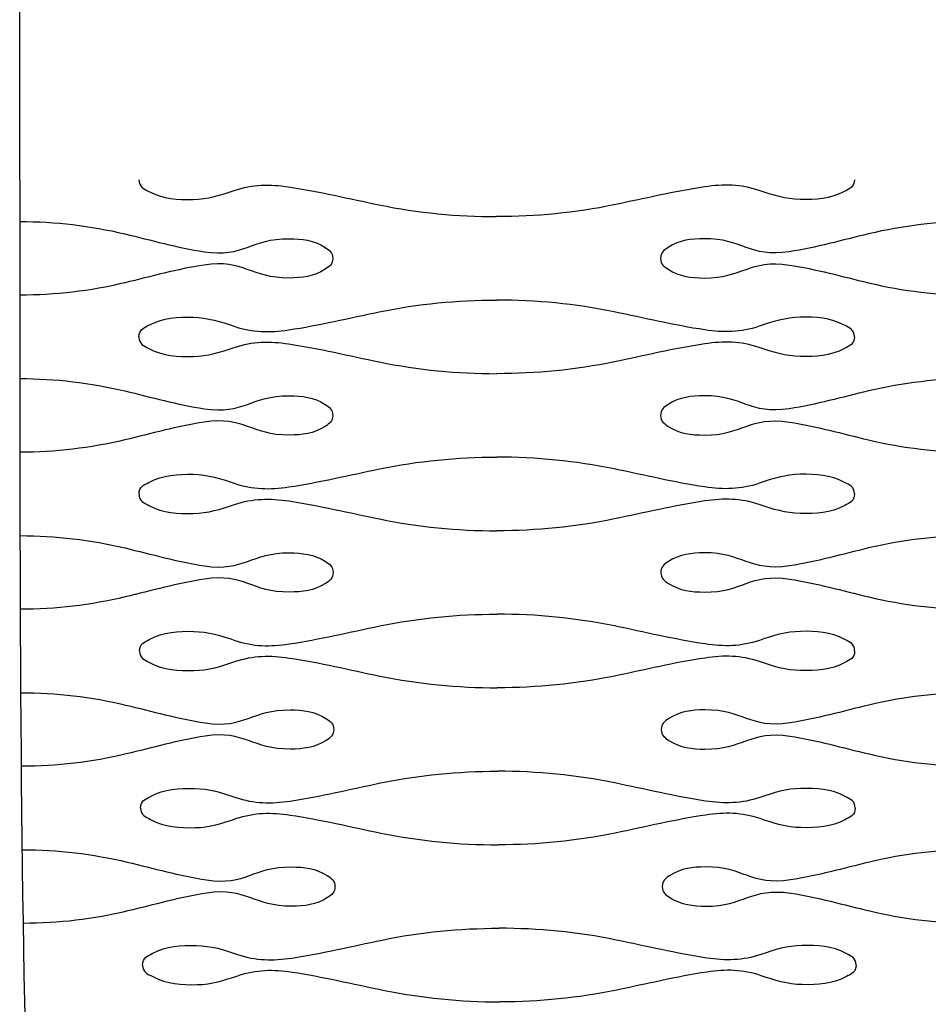
# Model space of a CAD drawing. Units: inches. Extents: x 0 to 842, y 234 to 361.
# Drawn here: x 563 to 592, y 299 to 330 of the extents above; entities that cross this region are included whole.
import ezdxf

# ---------------------------------------------------------------- set-up
doc = ezdxf.new("R2010")
doc.units = ezdxf.units.IN
doc.header["$MEASUREMENT"] = 0
doc.layers.add('DEFAULT', color=7, linetype='Continuous')

# ---------------------------------------------------------------- blocks, each defined once
blk = doc.blocks.new('block 3530')
at = {"layer": 'DEFAULT', "color": 7, "lineweight": 25}
blk.add_open_spline([(566.959, 299.814), (566.965, 299.588), (567.114, 299.534), (567.277, 299.45), (567.735, 299.21), (568.184, 299.185), (568.678, 299.196), (569.133, 299.207), (569.543, 299.333), (569.964, 299.479), (570.541, 299.68), (571.082, 299.681), (571.673, 299.593), (572.637, 299.448), (573.583, 299.219), (574.537, 299.024), (575.762, 298.775), (576.983, 298.653), (578.234, 298.653)], degree=3, knots=[0, 0, 0, 0, 1, 1, 1, 2, 2, 2, 3, 3, 3, 4, 4, 4, 5, 5, 5, 6, 6, 6, 6], dxfattribs=at)
blk = doc.blocks.new('block 3531')
at = {"layer": 'DEFAULT', "color": 7, "lineweight": 25}
blk.add_open_spline([(589.469, 299.814), (589.471, 299.589), (589.324, 299.534), (589.164, 299.45), (588.709, 299.208), (588.262, 299.185), (587.771, 299.196), (587.313, 299.207), (586.899, 299.333), (586.476, 299.479), (585.898, 299.678), (585.355, 299.682), (584.763, 299.593), (583.805, 299.449), (582.865, 299.219), (581.918, 299.024), (580.696, 298.774), (579.48, 298.653), (578.234, 298.653)], degree=3, knots=[0, 0, 0, 0, 1, 1, 1, 2, 2, 2, 3, 3, 3, 4, 4, 4, 5, 5, 5, 6, 6, 6, 6], dxfattribs=at)
blk = doc.blocks.new('block 3554')
at = {"layer": 'DEFAULT', "color": 7, "lineweight": 25}
blk.add_open_spline([(566.895, 304.769), (566.898, 304.542), (567.047, 304.489), (567.209, 304.404), (567.667, 304.164), (568.117, 304.139), (568.611, 304.15), (569.067, 304.161), (569.479, 304.287), (569.901, 304.433), (570.479, 304.633), (571.022, 304.636), (571.614, 304.547), (572.578, 304.403), (573.524, 304.173), (574.478, 303.979), (575.705, 303.729), (576.926, 303.607), (578.178, 303.607)], degree=3, knots=[0, 0, 0, 0, 1, 1, 1, 2, 2, 2, 3, 3, 3, 4, 4, 4, 5, 5, 5, 6, 6, 6, 6], dxfattribs=at)
blk = doc.blocks.new('block 3555')
at = {"layer": 'DEFAULT', "color": 7, "lineweight": 25}
blk.add_open_spline([(589.44, 304.769), (589.441, 304.543), (589.293, 304.489), (589.133, 304.404), (588.677, 304.162), (588.228, 304.139), (587.736, 304.15), (587.278, 304.161), (586.864, 304.287), (586.44, 304.433), (585.861, 304.632), (585.318, 304.636), (584.725, 304.547), (583.764, 304.403), (582.822, 304.173), (581.872, 303.979), (580.647, 303.728), (579.428, 303.607), (578.178, 303.607)], degree=3, knots=[0, 0, 0, 0, 1, 1, 1, 2, 2, 2, 3, 3, 3, 4, 4, 4, 5, 5, 5, 6, 6, 6, 6], dxfattribs=at)
blk = doc.blocks.new('block 3556')
at = {"layer": 'DEFAULT', "color": 7, "lineweight": 25}
blk.add_open_spline([(589.469, 299.814), (589.468, 300.04), (589.319, 300.094), (589.158, 300.179), (588.701, 300.42), (588.253, 300.444), (587.76, 300.432), (587.304, 300.422), (586.891, 300.296), (586.469, 300.15), (585.892, 299.95), (585.35, 299.947), (584.759, 300.036), (583.796, 300.18), (582.852, 300.41), (581.9, 300.604), (580.674, 300.855), (579.454, 300.975), (578.203, 300.975)], degree=3, knots=[0, 0, 0, 0, 1, 1, 1, 2, 2, 2, 3, 3, 3, 4, 4, 4, 5, 5, 5, 6, 6, 6, 6], dxfattribs=at)
blk = doc.blocks.new('block 3557')
at = {"layer": 'DEFAULT', "color": 7, "lineweight": 25}
blk.add_open_spline([(583.353, 302.292), (583.355, 302.105), (583.461, 302.033), (583.596, 301.946), (583.958, 301.71), (584.322, 301.677), (584.73, 301.673), (585.93, 301.659), (586.146, 302.275), (587.406, 302.082), (588.254, 301.952), (589.073, 301.716), (589.904, 301.52), (590.999, 301.26), (592.088, 301.13), (593.214, 301.13)], degree=3, knots=[0, 0, 0, 0, 1, 1, 1, 2, 2, 2, 3, 3, 3, 4, 4, 4, 5, 5, 5, 5], dxfattribs=at)
blk = doc.blocks.new('block 3558')
at = {"layer": 'DEFAULT', "color": 7, "lineweight": 25}
blk.add_open_spline([(593.203, 303.453), (592.078, 303.453), (590.99, 303.324), (589.895, 303.064), (589.066, 302.867), (588.249, 302.631), (587.402, 302.501), (586.137, 302.307), (585.926, 302.924), (584.72, 302.911), (584.313, 302.906), (583.951, 302.874), (583.591, 302.637), (583.457, 302.55), (583.352, 302.477), (583.353, 302.292)], degree=3, knots=[0, 0, 0, 0, 1, 1, 1, 2, 2, 2, 3, 3, 3, 4, 4, 4, 5, 5, 5, 5], dxfattribs=at)
blk = doc.blocks.new('block 3559')
at = {"layer": 'DEFAULT', "color": 7, "lineweight": 25}
blk.add_open_spline([(563.157, 303.453), (564.284, 303.453), (565.375, 303.323), (566.472, 303.064), (567.304, 302.867), (568.126, 302.631), (568.975, 302.501), (570.236, 302.308), (570.448, 302.924), (571.65, 302.911), (572.058, 302.906), (572.422, 302.872), (572.784, 302.637), (572.919, 302.55), (573.027, 302.478), (573.028, 302.292)], degree=3, knots=[0, 0, 0, 0, 1, 1, 1, 2, 2, 2, 3, 3, 3, 4, 4, 4, 5, 5, 5, 5], dxfattribs=at)
blk = doc.blocks.new('block 3560')
at = {"layer": 'DEFAULT', "color": 7, "lineweight": 25}
blk.add_open_spline([(573.028, 302.292), (573.03, 302.106), (572.926, 302.034), (572.792, 301.946), (572.432, 301.708), (572.07, 301.677), (571.663, 301.673), (570.459, 301.659), (570.244, 302.276), (568.98, 302.082), (568.136, 301.952), (567.32, 301.716), (566.492, 301.52), (565.399, 301.259), (564.313, 301.13), (563.189, 301.13)], degree=3, knots=[0, 0, 0, 0, 1, 1, 1, 2, 2, 2, 3, 3, 3, 4, 4, 4, 5, 5, 5, 5], dxfattribs=at)
blk = doc.blocks.new('block 3561')
at = {"layer": 'DEFAULT', "color": 7, "lineweight": 25}
blk.add_open_spline([(566.959, 299.814), (566.957, 300.039), (567.104, 300.094), (567.263, 300.179), (567.719, 300.421), (568.166, 300.444), (568.657, 300.432), (569.115, 300.422), (569.529, 300.296), (569.953, 300.15), (570.531, 299.951), (571.074, 299.947), (571.665, 300.036), (572.625, 300.18), (573.565, 300.41), (574.514, 300.604), (575.737, 300.855), (576.955, 300.975), (578.203, 300.975)], degree=3, knots=[0, 0, 0, 0, 1, 1, 1, 2, 2, 2, 3, 3, 3, 4, 4, 4, 5, 5, 5, 6, 6, 6, 6], dxfattribs=at)
blk = doc.blocks.new('block 3578')
at = {"layer": 'DEFAULT', "color": 7, "lineweight": 25}
blk.add_open_spline([(566.862, 309.724), (566.864, 309.497), (567.013, 309.443), (567.174, 309.359), (567.632, 309.118), (568.081, 309.094), (568.575, 309.105), (569.032, 309.116), (569.445, 309.242), (569.868, 309.388), (570.447, 309.588), (570.991, 309.59), (571.583, 309.502), (572.548, 309.357), (573.493, 309.128), (574.447, 308.933), (575.674, 308.683), (576.896, 308.562), (578.149, 308.562)], degree=3, knots=[0, 0, 0, 0, 1, 1, 1, 2, 2, 2, 3, 3, 3, 4, 4, 4, 5, 5, 5, 6, 6, 6, 6], dxfattribs=at)
blk = doc.blocks.new('block 3579')
at = {"layer": 'DEFAULT', "color": 7, "lineweight": 25}
blk.add_open_spline([(589.424, 309.724), (589.425, 309.498), (589.277, 309.443), (589.116, 309.359), (588.659, 309.117), (588.211, 309.094), (587.717, 309.105), (587.26, 309.116), (586.845, 309.242), (586.421, 309.388), (585.842, 309.587), (585.298, 309.591), (584.706, 309.502), (583.743, 309.358), (582.799, 309.128), (581.847, 308.933), (580.621, 308.683), (579.4, 308.562), (578.149, 308.562)], degree=3, knots=[0, 0, 0, 0, 1, 1, 1, 2, 2, 2, 3, 3, 3, 4, 4, 4, 5, 5, 5, 6, 6, 6, 6], dxfattribs=at)
blk = doc.blocks.new('block 3580')
at = {"layer": 'DEFAULT', "color": 7, "lineweight": 25}
blk.add_open_spline([(589.44, 304.769), (589.439, 304.995), (589.29, 305.049), (589.129, 305.134), (588.672, 305.374), (588.223, 305.398), (587.73, 305.387), (587.273, 305.376), (586.86, 305.25), (586.437, 305.104), (585.858, 304.904), (585.315, 304.902), (584.723, 304.99), (583.759, 305.135), (582.815, 305.364), (581.862, 305.559), (580.635, 305.809), (579.414, 305.93), (578.162, 305.93)], degree=3, knots=[0, 0, 0, 0, 1, 1, 1, 2, 2, 2, 3, 3, 3, 4, 4, 4, 5, 5, 5, 6, 6, 6, 6], dxfattribs=at)
blk = doc.blocks.new('block 3581')
at = {"layer": 'DEFAULT', "color": 7, "lineweight": 25}
blk.add_open_spline([(583.324, 307.246), (583.325, 307.06), (583.431, 306.988), (583.566, 306.9), (583.928, 306.664), (584.291, 306.631), (584.7, 306.627), (585.902, 306.614), (586.119, 307.229), (587.38, 307.036), (588.229, 306.906), (589.049, 306.671), (589.88, 306.474), (590.977, 306.214), (592.067, 306.085), (593.194, 306.085)], degree=3, knots=[0, 0, 0, 0, 1, 1, 1, 2, 2, 2, 3, 3, 3, 4, 4, 4, 5, 5, 5, 5], dxfattribs=at)
blk = doc.blocks.new('block 3582')
at = {"layer": 'DEFAULT', "color": 7, "lineweight": 25}
blk.add_open_spline([(593.188, 308.407), (592.061, 308.407), (590.972, 308.278), (589.876, 308.018), (589.045, 307.821), (588.226, 307.585), (587.378, 307.456), (586.113, 307.262), (585.9, 307.879), (584.694, 307.865), (584.287, 307.86), (583.924, 307.828), (583.563, 307.592), (583.429, 307.504), (583.323, 307.432), (583.324, 307.246)], degree=3, knots=[0, 0, 0, 0, 1, 1, 1, 2, 2, 2, 3, 3, 3, 4, 4, 4, 5, 5, 5, 5], dxfattribs=at)
blk = doc.blocks.new('block 3583')
at = {"layer": 'DEFAULT', "color": 7, "lineweight": 25}
blk.add_open_spline([(563.111, 308.407), (564.239, 308.407), (565.33, 308.278), (566.427, 308.018), (567.26, 307.821), (568.081, 307.585), (568.93, 307.456), (570.193, 307.263), (570.406, 307.879), (571.61, 307.865), (572.018, 307.86), (572.382, 307.828), (572.744, 307.592), (572.879, 307.505), (572.986, 307.433), (572.987, 307.246)], degree=3, knots=[0, 0, 0, 0, 1, 1, 1, 2, 2, 2, 3, 3, 3, 4, 4, 4, 5, 5, 5, 5], dxfattribs=at)
blk = doc.blocks.new('block 3584')
at = {"layer": 'DEFAULT', "color": 7, "lineweight": 25}
blk.add_open_spline([(572.987, 307.246), (572.988, 307.06), (572.882, 306.988), (572.749, 306.9), (572.387, 306.663), (572.024, 306.631), (571.617, 306.627), (570.413, 306.613), (570.195, 307.23), (568.932, 307.036), (568.086, 306.906), (567.267, 306.671), (566.438, 306.474), (565.343, 306.214), (564.254, 306.085), (563.128, 306.085)], degree=3, knots=[0, 0, 0, 0, 1, 1, 1, 2, 2, 2, 3, 3, 3, 4, 4, 4, 5, 5, 5, 5], dxfattribs=at)
blk = doc.blocks.new('block 3585')
at = {"layer": 'DEFAULT', "color": 7, "lineweight": 25}
blk.add_open_spline([(566.895, 304.769), (566.894, 304.994), (567.042, 305.049), (567.202, 305.134), (567.659, 305.375), (568.107, 305.398), (568.599, 305.387), (569.057, 305.376), (569.471, 305.25), (569.895, 305.104), (570.474, 304.905), (571.017, 304.901), (571.61, 304.99), (572.572, 305.135), (573.514, 305.364), (574.465, 305.559), (575.691, 305.809), (576.911, 305.93), (578.162, 305.93)], degree=3, knots=[0, 0, 0, 0, 1, 1, 1, 2, 2, 2, 3, 3, 3, 4, 4, 4, 5, 5, 5, 6, 6, 6, 6], dxfattribs=at)
blk = doc.blocks.new('block 3602')
at = {"layer": 'DEFAULT', "color": 7, "lineweight": 25}
blk.add_open_spline([(566.847, 314.678), (566.848, 314.452), (566.997, 314.398), (567.158, 314.314), (567.616, 314.072), (568.065, 314.049), (568.558, 314.06), (569.016, 314.071), (569.43, 314.197), (569.853, 314.343), (570.433, 314.542), (570.976, 314.545), (571.569, 314.457), (572.534, 314.312), (573.479, 314.083), (574.432, 313.888), (575.66, 313.638), (576.882, 313.517), (578.135, 313.517)], degree=3, knots=[0, 0, 0, 0, 1, 1, 1, 2, 2, 2, 3, 3, 3, 4, 4, 4, 5, 5, 5, 6, 6, 6, 6], dxfattribs=at)
blk = doc.blocks.new('block 3603')
at = {"layer": 'DEFAULT', "color": 7, "lineweight": 25}
blk.add_open_spline([(589.418, 314.678), (589.418, 314.452), (589.27, 314.398), (589.109, 314.314), (588.651, 314.072), (588.202, 314.049), (587.709, 314.06), (587.251, 314.071), (586.837, 314.197), (586.413, 314.343), (585.834, 314.542), (585.29, 314.545), (584.697, 314.457), (583.733, 314.312), (582.789, 314.083), (581.836, 313.888), (580.609, 313.638), (579.387, 313.517), (578.135, 313.517)], degree=3, knots=[0, 0, 0, 0, 1, 1, 1, 2, 2, 2, 3, 3, 3, 4, 4, 4, 5, 5, 5, 6, 6, 6, 6], dxfattribs=at)
blk = doc.blocks.new('block 3604')
at = {"layer": 'DEFAULT', "color": 7, "lineweight": 25}
blk.add_open_spline([(589.424, 309.724), (589.424, 309.95), (589.276, 310.004), (589.115, 310.088), (588.657, 310.329), (588.208, 310.353), (587.714, 310.342), (587.257, 310.331), (586.843, 310.205), (586.42, 310.059), (585.841, 309.859), (585.297, 309.856), (584.704, 309.945), (583.74, 310.089), (582.796, 310.319), (581.843, 310.513), (580.615, 310.764), (579.393, 310.885), (578.141, 310.885)], degree=3, knots=[0, 0, 0, 0, 1, 1, 1, 2, 2, 2, 3, 3, 3, 4, 4, 4, 5, 5, 5, 6, 6, 6, 6], dxfattribs=at)
blk = doc.blocks.new('block 3605')
at = {"layer": 'DEFAULT', "color": 7, "lineweight": 25}
blk.add_open_spline([(583.309, 312.201), (583.31, 312.015), (583.416, 311.942), (583.55, 311.855), (583.913, 311.619), (584.277, 311.586), (584.685, 311.582), (585.888, 311.568), (586.106, 312.184), (587.368, 311.991), (588.217, 311.861), (589.037, 311.626), (589.868, 311.429), (590.965, 311.169), (592.056, 311.04), (593.183, 311.04)], degree=3, knots=[0, 0, 0, 0, 1, 1, 1, 2, 2, 2, 3, 3, 3, 4, 4, 4, 5, 5, 5, 5], dxfattribs=at)
blk = doc.blocks.new('block 3606')
at = {"layer": 'DEFAULT', "color": 7, "lineweight": 25}
blk.add_open_spline([(593.181, 313.362), (592.053, 313.362), (590.963, 313.233), (589.866, 312.973), (589.035, 312.776), (588.215, 312.54), (587.367, 312.41), (586.102, 312.217), (585.888, 312.834), (584.682, 312.82), (584.274, 312.815), (583.911, 312.783), (583.549, 312.547), (583.415, 312.459), (583.309, 312.387), (583.309, 312.201)], degree=3, knots=[0, 0, 0, 0, 1, 1, 1, 2, 2, 2, 3, 3, 3, 4, 4, 4, 5, 5, 5, 5], dxfattribs=at)
blk = doc.blocks.new('block 3607')
at = {"layer": 'DEFAULT', "color": 7, "lineweight": 25}
blk.add_open_spline([(563.09, 313.362), (564.218, 313.362), (565.309, 313.233), (566.406, 312.973), (567.238, 312.776), (568.059, 312.54), (568.908, 312.41), (570.172, 312.217), (570.386, 312.834), (571.591, 312.82), (571.999, 312.815), (572.363, 312.783), (572.725, 312.547), (572.859, 312.459), (572.966, 312.387), (572.966, 312.201)], degree=3, knots=[0, 0, 0, 0, 1, 1, 1, 2, 2, 2, 3, 3, 3, 4, 4, 4, 5, 5, 5, 5], dxfattribs=at)
blk = doc.blocks.new('block 3608')
at = {"layer": 'DEFAULT', "color": 7, "lineweight": 25}
blk.add_open_spline([(572.966, 312.201), (572.967, 312.015), (572.861, 311.943), (572.727, 311.855), (572.365, 311.618), (572.001, 311.586), (571.593, 311.582), (570.39, 311.568), (570.171, 312.185), (568.909, 311.991), (568.061, 311.861), (567.241, 311.626), (566.411, 311.429), (565.314, 311.169), (564.224, 311.04), (563.098, 311.04)], degree=3, knots=[0, 0, 0, 0, 1, 1, 1, 2, 2, 2, 3, 3, 3, 4, 4, 4, 5, 5, 5, 5], dxfattribs=at)
blk = doc.blocks.new('block 3609')
at = {"layer": 'DEFAULT', "color": 7, "lineweight": 25}
blk.add_open_spline([(566.862, 309.724), (566.862, 309.949), (567.01, 310.003), (567.17, 310.088), (567.627, 310.33), (568.076, 310.353), (568.569, 310.342), (569.027, 310.331), (569.442, 310.205), (569.865, 310.059), (570.444, 309.86), (570.988, 309.856), (571.581, 309.945), (572.544, 310.089), (573.488, 310.319), (574.44, 310.513), (575.668, 310.764), (576.888, 310.885), (578.141, 310.885)], degree=3, knots=[0, 0, 0, 0, 1, 1, 1, 2, 2, 2, 3, 3, 3, 4, 4, 4, 5, 5, 5, 6, 6, 6, 6], dxfattribs=at)
blk = doc.blocks.new('block 3626')
at = {"layer": 'DEFAULT', "color": 7, "lineweight": 25}
blk.add_open_spline([(566.843, 319.633), (566.843, 319.407), (566.991, 319.353), (567.152, 319.268), (567.61, 319.027), (568.059, 319.003), (568.553, 319.015), (569.011, 319.026), (569.425, 319.152), (569.848, 319.298), (570.428, 319.497), (570.972, 319.5), (571.564, 319.412), (572.529, 319.267), (573.474, 319.038), (574.427, 318.843), (575.655, 318.593), (576.877, 318.472), (578.13, 318.472)], degree=3, knots=[0, 0, 0, 0, 1, 1, 1, 2, 2, 2, 3, 3, 3, 4, 4, 4, 5, 5, 5, 6, 6, 6, 6], dxfattribs=at)
blk = doc.blocks.new('block 3627')
at = {"layer": 'DEFAULT', "color": 7, "lineweight": 25}
blk.add_open_spline([(589.416, 319.633), (589.416, 319.407), (589.267, 319.353), (589.106, 319.268), (588.649, 319.027), (588.2, 319.003), (587.706, 319.015), (587.248, 319.026), (586.834, 319.152), (586.41, 319.298), (585.831, 319.497), (585.287, 319.5), (584.694, 319.412), (583.73, 319.267), (582.785, 319.038), (581.832, 318.843), (580.604, 318.593), (579.382, 318.472), (578.13, 318.472)], degree=3, knots=[0, 0, 0, 0, 1, 1, 1, 2, 2, 2, 3, 3, 3, 4, 4, 4, 5, 5, 5, 6, 6, 6, 6], dxfattribs=at)
blk = doc.blocks.new('block 3628')
at = {"layer": 'DEFAULT', "color": 7, "lineweight": 25}
blk.add_open_spline([(589.418, 314.678), (589.418, 314.904), (589.269, 314.958), (589.108, 315.043), (588.65, 315.284), (588.201, 315.308), (587.708, 315.297), (587.25, 315.286), (586.836, 315.16), (586.412, 315.014), (585.833, 314.814), (585.289, 314.811), (584.696, 314.9), (583.732, 315.044), (582.787, 315.274), (581.834, 315.468), (580.607, 315.719), (579.384, 315.84), (578.132, 315.84)], degree=3, knots=[0, 0, 0, 0, 1, 1, 1, 2, 2, 2, 3, 3, 3, 4, 4, 4, 5, 5, 5, 6, 6, 6, 6], dxfattribs=at)
blk = doc.blocks.new('block 3629')
at = {"layer": 'DEFAULT', "color": 7, "lineweight": 25}
blk.add_open_spline([(583.303, 317.156), (583.304, 316.97), (583.41, 316.897), (583.544, 316.81), (583.906, 316.573), (584.27, 316.541), (584.679, 316.537), (585.882, 316.523), (586.1, 317.139), (587.363, 316.946), (588.211, 316.816), (589.032, 316.58), (589.863, 316.384), (590.961, 316.124), (592.051, 315.994), (593.179, 315.994)], degree=3, knots=[0, 0, 0, 0, 1, 1, 1, 2, 2, 2, 3, 3, 3, 4, 4, 4, 5, 5, 5, 5], dxfattribs=at)
blk = doc.blocks.new('block 3630')
at = {"layer": 'DEFAULT', "color": 7, "lineweight": 25}
blk.add_open_spline([(593.178, 318.317), (592.05, 318.317), (590.96, 318.188), (589.862, 317.928), (589.031, 317.731), (588.211, 317.495), (587.362, 317.365), (586.097, 317.172), (585.883, 317.789), (584.677, 317.775), (584.269, 317.77), (583.906, 317.738), (583.544, 317.502), (583.409, 317.414), (583.303, 317.342), (583.303, 317.156)], degree=3, knots=[0, 0, 0, 0, 1, 1, 1, 2, 2, 2, 3, 3, 3, 4, 4, 4, 5, 5, 5, 5], dxfattribs=at)
blk = doc.blocks.new('block 3631')
at = {"layer": 'DEFAULT', "color": 7, "lineweight": 25}
blk.add_open_spline([(563.082, 318.317), (564.21, 318.317), (565.3, 318.188), (566.398, 317.928), (567.23, 317.731), (568.05, 317.495), (568.899, 317.365), (570.164, 317.172), (570.378, 317.789), (571.584, 317.775), (571.992, 317.77), (572.355, 317.737), (572.717, 317.502), (572.851, 317.414), (572.958, 317.342), (572.958, 317.156)], degree=3, knots=[0, 0, 0, 0, 1, 1, 1, 2, 2, 2, 3, 3, 3, 4, 4, 4, 5, 5, 5, 5], dxfattribs=at)
blk = doc.blocks.new('block 3632')
at = {"layer": 'DEFAULT', "color": 7, "lineweight": 25}
blk.add_open_spline([(572.958, 317.156), (572.958, 316.97), (572.852, 316.897), (572.718, 316.81), (572.355, 316.573), (571.992, 316.541), (571.584, 316.537), (570.381, 316.523), (570.161, 317.139), (568.899, 316.946), (568.051, 316.816), (567.231, 316.58), (566.399, 316.384), (565.302, 316.124), (564.212, 315.994), (563.084, 315.994)], degree=3, knots=[0, 0, 0, 0, 1, 1, 1, 2, 2, 2, 3, 3, 3, 4, 4, 4, 5, 5, 5, 5], dxfattribs=at)
blk = doc.blocks.new('block 3633')
at = {"layer": 'DEFAULT', "color": 7, "lineweight": 25}
blk.add_open_spline([(566.847, 314.678), (566.847, 314.904), (566.996, 314.958), (567.156, 315.043), (567.614, 315.284), (568.063, 315.308), (568.556, 315.297), (569.014, 315.286), (569.428, 315.16), (569.852, 315.014), (570.432, 314.814), (570.975, 314.811), (571.568, 314.9), (572.532, 315.044), (573.477, 315.274), (574.43, 315.468), (575.657, 315.719), (576.879, 315.84), (578.132, 315.84)], degree=3, knots=[0, 0, 0, 0, 1, 1, 1, 2, 2, 2, 3, 3, 3, 4, 4, 4, 5, 5, 5, 6, 6, 6, 6], dxfattribs=at)
blk = doc.blocks.new('block 3650')
at = {"layer": 'DEFAULT', "color": 7, "lineweight": 25}
blk.add_open_spline([(566.842, 324.588), (566.842, 324.362), (566.991, 324.308), (567.151, 324.223), (567.609, 323.982), (568.058, 323.958), (568.552, 323.97), (569.01, 323.98), (569.424, 324.107), (569.848, 324.252), (570.427, 324.452), (570.971, 324.455), (571.564, 324.367), (572.528, 324.222), (573.473, 323.993), (574.426, 323.798), (575.654, 323.547), (576.876, 323.427), (578.129, 323.427)], degree=3, knots=[0, 0, 0, 0, 1, 1, 1, 2, 2, 2, 3, 3, 3, 4, 4, 4, 5, 5, 5, 6, 6, 6, 6], dxfattribs=at)
blk = doc.blocks.new('block 3651')
at = {"layer": 'DEFAULT', "color": 7, "lineweight": 25}
blk.add_open_spline([(589.415, 324.588), (589.415, 324.362), (589.267, 324.308), (589.106, 324.223), (588.648, 323.982), (588.199, 323.958), (587.706, 323.97), (587.248, 323.98), (586.833, 324.107), (586.41, 324.252), (585.83, 324.452), (585.286, 324.455), (584.693, 324.367), (583.73, 324.222), (582.785, 323.993), (581.831, 323.798), (580.604, 323.547), (579.382, 323.427), (578.129, 323.427)], degree=3, knots=[0, 0, 0, 0, 1, 1, 1, 2, 2, 2, 3, 3, 3, 4, 4, 4, 5, 5, 5, 6, 6, 6, 6], dxfattribs=at)
blk = doc.blocks.new('block 3652')
at = {"layer": 'DEFAULT', "color": 7, "lineweight": 25}
blk.add_open_spline([(589.416, 319.633), (589.416, 319.859), (589.267, 319.913), (589.106, 319.998), (588.649, 320.239), (588.199, 320.263), (587.706, 320.251), (587.248, 320.241), (586.833, 320.115), (586.41, 319.969), (585.831, 319.769), (585.287, 319.766), (584.694, 319.855), (583.73, 319.999), (582.785, 320.229), (581.832, 320.423), (580.604, 320.674), (579.382, 320.794), (578.129, 320.794)], degree=3, knots=[0, 0, 0, 0, 1, 1, 1, 2, 2, 2, 3, 3, 3, 4, 4, 4, 5, 5, 5, 6, 6, 6, 6], dxfattribs=at)
blk = doc.blocks.new('block 3653')
at = {"layer": 'DEFAULT', "color": 7, "lineweight": 25}
blk.add_open_spline([(583.302, 322.111), (583.302, 321.925), (583.408, 321.852), (583.542, 321.765), (583.905, 321.529), (584.269, 321.496), (584.677, 321.491), (585.88, 321.478), (586.099, 322.094), (587.362, 321.901), (588.21, 321.771), (589.03, 321.535), (589.862, 321.339), (590.959, 321.079), (592.049, 320.949), (593.178, 320.949)], degree=3, knots=[0, 0, 0, 0, 1, 1, 1, 2, 2, 2, 3, 3, 3, 4, 4, 4, 5, 5, 5, 5], dxfattribs=at)
blk = doc.blocks.new('block 3654')
at = {"layer": 'DEFAULT', "color": 7, "lineweight": 25}
blk.add_open_spline([(593.177, 323.272), (592.049, 323.272), (590.959, 323.142), (589.862, 322.883), (589.03, 322.686), (588.21, 322.45), (587.361, 322.32), (586.096, 322.127), (585.882, 322.743), (584.676, 322.73), (584.268, 322.725), (583.904, 322.692), (583.542, 322.457), (583.408, 322.369), (583.302, 322.297), (583.302, 322.111)], degree=3, knots=[0, 0, 0, 0, 1, 1, 1, 2, 2, 2, 3, 3, 3, 4, 4, 4, 5, 5, 5, 5], dxfattribs=at)
blk = doc.blocks.new('block 3655')
at = {"layer": 'DEFAULT', "color": 7, "lineweight": 25}
blk.add_open_spline([(563.08, 323.272), (564.208, 323.272), (565.299, 323.142), (566.396, 322.883), (567.228, 322.686), (568.048, 322.45), (568.897, 322.32), (570.161, 322.127), (570.376, 322.743), (571.582, 322.73), (571.989, 322.725), (572.353, 322.692), (572.715, 322.457), (572.85, 322.369), (572.956, 322.297), (572.956, 322.111)], degree=3, knots=[0, 0, 0, 0, 1, 1, 1, 2, 2, 2, 3, 3, 3, 4, 4, 4, 5, 5, 5, 5], dxfattribs=at)
blk = doc.blocks.new('block 3656')
at = {"layer": 'DEFAULT', "color": 7, "lineweight": 25}
blk.add_open_spline([(572.956, 322.111), (572.956, 321.925), (572.85, 321.852), (572.715, 321.765), (572.353, 321.529), (571.989, 321.496), (571.581, 321.491), (570.378, 321.478), (570.159, 322.094), (568.896, 321.901), (568.048, 321.771), (567.228, 321.535), (566.396, 321.339), (565.299, 321.079), (564.208, 320.949), (563.08, 320.949)], degree=3, knots=[0, 0, 0, 0, 1, 1, 1, 2, 2, 2, 3, 3, 3, 4, 4, 4, 5, 5, 5, 5], dxfattribs=at)
blk = doc.blocks.new('block 3657')
at = {"layer": 'DEFAULT', "color": 7, "lineweight": 25}
blk.add_open_spline([(566.843, 319.633), (566.843, 319.859), (566.991, 319.913), (567.152, 319.998), (567.61, 320.239), (568.059, 320.263), (568.552, 320.251), (569.01, 320.241), (569.424, 320.115), (569.848, 319.969), (570.427, 319.769), (570.972, 319.766), (571.564, 319.855), (572.528, 319.999), (573.473, 320.229), (574.426, 320.423), (575.654, 320.674), (576.876, 320.794), (578.129, 320.794)], degree=3, knots=[0, 0, 0, 0, 1, 1, 1, 2, 2, 2, 3, 3, 3, 4, 4, 4, 5, 5, 5, 6, 6, 6, 6], dxfattribs=at)
blk = doc.blocks.new('block 3658')
at = {"layer": 'DEFAULT', "color": 7, "lineweight": 25}
blk.add_lwpolyline([(563.08, 324.588), (563.08, 360.705), (653.373, 360.705), (653.373, 324.588)], dxfattribs=at)
blk = doc.blocks.new('block 3661')
at = {"layer": 'DEFAULT', "color": 7, "lineweight": 25}
blk.add_open_spline([(563.08, 324.588), (563.08, 298.79), (563.08, 285.891), (565.337, 272.992), (567.594, 260.093), (572.109, 247.194), (590.168, 234.295)], degree=3, knots=[0, 0, 0, 0, 1, 1, 1, 2, 2, 2, 2], dxfattribs=at)

msp = doc.modelspace()

# ---------------------------------------------------------------- block references
at = {"layer": 'DEFAULT'}
for name in ['block 3658', 'block 3661', 'block 3650', 'block 3651', 'block 3655', 'block 3654', 'block 3656', 'block 3653', 'block 3657', 'block 3652', 'block 3626', 'block 3627', 'block 3631', 'block 3630', 'block 3632', 'block 3629', 'block 3633', 'block 3628', 'block 3602', 'block 3603', 'block 3607', 'block 3606', 'block 3608', 'block 3605', 'block 3609', 'block 3604', 'block 3578', 'block 3579', 'block 3583', 'block 3582', 'block 3584', 'block 3581', 'block 3585', 'block 3580', 'block 3554', 'block 3555', 'block 3559', 'block 3558', 'block 3560', 'block 3557', 'block 3561', 'block 3556', 'block 3530', 'block 3531']:
    msp.add_blockref(name, (0, 0), dxfattribs=at)

doc.saveas('drawing.dxf')
